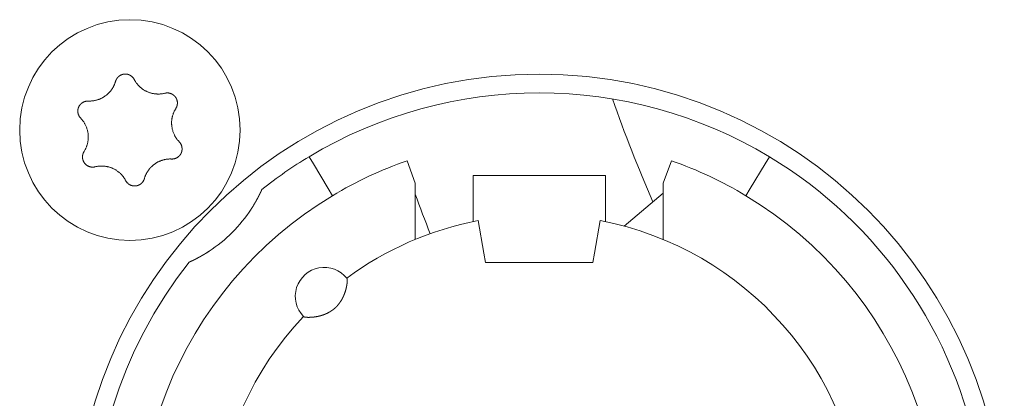
# Model space of a CAD drawing. Units: millimetres. Extents: x -35 to 1785, y -814 to 1867.
# Drawn here: x 485 to 508, y -17 to -8 of the extents above; entities that cross this region are included whole.
import ezdxf

# ---------------------------------------------------------------- set-up
doc = ezdxf.new("R2010")
doc.units = ezdxf.units.MM
doc.header["$LTSCALE"] = 50.8
doc.layers.get('0').update_dxf_attribs({"lineweight": 0})
doc.layers.add('Visible Edges(A H Standard)', color=7, linetype='Continuous', lineweight=0)

# ---------------------------------------------------------------- blocks, each defined once
blk = doc.blocks.new('グループ-9')
at = {"layer": 'Visible Edges(A H Standard)', "color": 0, "lineweight": 0}
for p, q in [((-348.409, -576.864), (-348.306, -577.035)), ((-347.945, -577.635), (-348.306, -577.035)), ((-345.842, -577.502), (-346.039, -576.96)), ((-339.645, -576.96), (-339.842, -577.502)), ((-337.378, -577.035), (-337.739, -577.635)), ((-337.378, -577.035), (-337.275, -576.864)), ((-344.442, -578.02), (-344.442, -577.318)), ((-344.442, -577.318), (-341.242, -577.318)), ((-341.242, -577.318), (-341.242, -578.02)), ((-345.842, -578.864), (-345.842, -577.502)), ((-339.842, -577.502), (-339.842, -578.864)), ((-347.945, -577.635), (-347.842, -577.806)), ((-339.842, -577.747), (-340.789, -578.541)), ((-337.842, -577.806), (-337.739, -577.635)), ((-344.442, -578.02), (-344.442, -578.433)), ((-341.242, -578.433), (-341.242, -578.02)), ((-344.181, -579.196), (-344.318, -578.408)), ((-341.366, -578.408), (-341.503, -579.196)), ((-344.142, -579.418), (-344.181, -579.196)), ((-341.503, -579.196), (-341.542, -579.418)), ((-341.542, -579.418), (-344.142, -579.418))]:
    blk.add_line(p, q, dxfattribs=at)
at = {"layer": 'Visible Edges(A H Standard)', "color": 0, "lineweight": 0, "flags": 128}
for points in [[(-353.09, -575.043), (-353.09, -575.042, -0.014856), (-353.086, -575.029), (-353.086, -575.029, -0.012835), (-353.082, -575.017, -0.012831), (-353.076, -575.005), (-353.076, -575.005, -0.012837), (-353.071, -574.994), (-353.071, -574.994, -0.012772), (-353.065, -574.984), (-353.065, -574.983, -0.011844), (-353.058, -574.974, -0.011838), (-353.052, -574.964, -0.011834), (-353.045, -574.955, -0.011837), (-353.037, -574.946), (-353.037, -574.946, -0.011853), (-353.03, -574.938), (-353.029, -574.938, -0.009608), (-353.022, -574.931, -0.009714), (-353.015, -574.925), (-353.015, -574.925, -0.009708), (-353.008, -574.919, -0.009701), (-353.001, -574.913, -0.009697), (-352.993, -574.907, -0.009696), (-352.985, -574.902, -0.0097), (-352.977, -574.897, -0.009712), (-352.968, -574.893), (-352.968, -574.893, -0.009725), (-352.96, -574.889), (-352.96, -574.889, -0.00974), (-352.951, -574.885), (-352.951, -574.885, -0.009582), (-352.942, -574.881), (-352.942, -574.881, -0.009523), (-352.934, -574.878, -0.009517), (-352.925, -574.875, -0.009508), (-352.916, -574.873, -0.009502), (-352.907, -574.871, -0.0095), (-352.898, -574.869, -0.009501), (-352.888, -574.867, -0.009505), (-352.879, -574.866, -0.009519), (-352.87, -574.866), (-352.87, -574.866, -0.009532), (-352.861, -574.865), (-352.861, -574.865, -0.009471), (-352.851, -574.865), (-352.851, -574.865, -0.009412), (-352.842, -574.865), (-352.842, -574.865, -0.009399), (-352.833, -574.866, -0.009394), (-352.824, -574.867, -0.009386), (-352.815, -574.868, -0.009381), (-352.806, -574.87, -0.00938), (-352.797, -574.872, -0.009382), (-352.788, -574.875, -0.009387), (-352.779, -574.877), (-352.779, -574.877, -0.009401), (-352.77, -574.88), (-352.77, -574.88, -0.009359), (-352.762, -574.884), (-352.762, -574.884, -0.009272), (-352.754, -574.887), (-352.754, -574.887, -0.009259), (-352.745, -574.891, -0.009253), (-352.737, -574.895, -0.009245), (-352.73, -574.9, -0.009239), (-352.722, -574.905, -0.009237), (-352.714, -574.91, -0.009238), (-352.707, -574.915, -0.009247), (-352.7, -574.921), (-352.698, -574.922, -0.018305), (-352.688, -574.931), (-352.687, -574.932, -0.01655), (-352.675, -574.944), (-352.675, -574.944, -0.016519), (-352.665, -574.956, -0.016507), (-352.655, -574.969), (-352.655, -574.969, -0.016511), (-352.646, -574.983), (-352.646, -574.983, -0.016014), (-352.638, -574.996), (-352.638, -574.996)], [(-353.748, -575.518), (-353.743, -575.518, 0.015437), (-353.712, -575.518), (-353.707, -575.518, 0.007965), (-353.686, -575.517, 0.007965), (-353.665, -575.516, 0.007968), (-353.645, -575.514, 0.007973), (-353.624, -575.511), (-353.619, -575.51, 0.015959), (-353.588, -575.505), (-353.581, -575.503, 0.013067), (-353.551, -575.496), (-353.55, -575.496, 0.010635), (-353.523, -575.488, 0.010618), (-353.497, -575.479, 0.010613), (-353.471, -575.469, 0.010614), (-353.445, -575.458, 0.010621), (-353.42, -575.445, 0.010633), (-353.396, -575.432), (-353.395, -575.432, 0.010644), (-353.372, -575.418, 0.010141), (-353.349, -575.403), (-353.349, -575.403, 0.011577), (-353.326, -575.386), (-353.325, -575.385, 0.011552), (-353.301, -575.367, 0.011529), (-353.278, -575.347, 0.011522), (-353.257, -575.326, 0.011522), (-353.236, -575.304, 0.011529), (-353.216, -575.281, 0.011539), (-353.197, -575.257), (-353.197, -575.257, 0.01156), (-353.18, -575.234), (-353.179, -575.232, 0.009971), (-353.166, -575.212), (-353.165, -575.211, 0.008865), (-353.153, -575.191), (-353.153, -575.191, 0.008856), (-353.142, -575.171, 0.008845), (-353.132, -575.15, 0.008842), (-353.122, -575.129, 0.008841), (-353.113, -575.108, 0.008842), (-353.104, -575.086), (-353.104, -575.086, 0.008844), (-353.097, -575.065), (-353.097, -575.064, 0.008296), (-353.091, -575.043), (-353.09, -575.043)], [(-352.638, -574.996), (-352.638, -574.997, 0.008248), (-352.628, -575.016), (-352.628, -575.016, 0.008515), (-352.617, -575.034, 0.007455), (-352.606, -575.052), (-352.604, -575.056, 0.014731), (-352.587, -575.079), (-352.584, -575.083, 0.009688), (-352.569, -575.103, 0.009688), (-352.552, -575.123, 0.00969), (-352.535, -575.142), (-352.533, -575.144, 0.015412), (-352.51, -575.168), (-352.507, -575.17, 0.011595), (-352.484, -575.19, 0.01157), (-352.461, -575.21, 0.011561), (-352.436, -575.228, 0.01156), (-352.411, -575.245, 0.011567), (-352.385, -575.261, 0.011576), (-352.359, -575.275), (-352.359, -575.275, 0.011595), (-352.332, -575.288), (-352.331, -575.288, 0.011623), (-352.304, -575.3), (-352.304, -575.301, 0.011663), (-352.275, -575.311), (-352.275, -575.311, 0.011634), (-352.246, -575.321), (-352.246, -575.321, 0.011615), (-352.217, -575.329, 0.011601), (-352.187, -575.335, 0.0116), (-352.157, -575.341, 0.011607), (-352.127, -575.345, 0.011621), (-352.097, -575.347), (-352.095, -575.347, 0.011635), (-352.068, -575.348, 0.009177), (-352.04, -575.348), (-352.039, -575.348, 0.013969), (-352.009, -575.347), (-352.006, -575.346, 0.013948), (-351.969, -575.342), (-351.969, -575.342, 0.013935), (-351.933, -575.337), (-351.933, -575.336, 0.013493), (-351.899, -575.329), (-351.898, -575.329)], [(-351.898, -575.329), (-351.898, -575.329, -0.011662), (-351.887, -575.326, -0.012028), (-351.875, -575.324), (-351.875, -575.324, -0.012025), (-351.864, -575.323, -0.012028), (-351.852, -575.322, -0.012047), (-351.84, -575.321), (-351.839, -575.321, -0.017856), (-351.824, -575.322), (-351.823, -575.322, -0.016261), (-351.807, -575.323, -0.016254), (-351.791, -575.326, -0.01627), (-351.776, -575.33), (-351.774, -575.33, -0.016296), (-351.762, -575.334), (-351.76, -575.334, -0.010641), (-351.751, -575.338), (-351.751, -575.338, -0.009655), (-351.742, -575.341, -0.009649), (-351.733, -575.345, -0.009642), (-351.725, -575.349, -0.009638), (-351.716, -575.354, -0.009637), (-351.708, -575.359, -0.009641), (-351.701, -575.364, -0.009652), (-351.693, -575.369), (-351.693, -575.369, -0.009665), (-351.685, -575.375), (-351.685, -575.375, -0.009679), (-351.678, -575.381), (-351.678, -575.381, -0.009552), (-351.671, -575.388), (-351.671, -575.388, -0.009502), (-351.664, -575.394), (-351.664, -575.394, -0.009491), (-351.658, -575.401, -0.009486), (-351.652, -575.408, -0.00948), (-351.646, -575.415, -0.009477), (-351.641, -575.422, -0.009478), (-351.635, -575.43, -0.009482), (-351.63, -575.438, -0.009495), (-351.625, -575.446), (-351.625, -575.446, -0.009507), (-351.621, -575.454), (-351.621, -575.454, -0.00946), (-351.617, -575.462), (-351.617, -575.462, -0.009409), (-351.613, -575.471), (-351.613, -575.471, -0.009396), (-351.61, -575.479, -0.009391), (-351.607, -575.488, -0.009382), (-351.604, -575.497, -0.009377), (-351.602, -575.505, -0.009376), (-351.599, -575.514, -0.009377), (-351.598, -575.523, -0.009382), (-351.596, -575.532), (-351.596, -575.532, -0.009396), (-351.595, -575.542), (-351.595, -575.542, -0.009354), (-351.594, -575.551), (-351.594, -575.551, -0.009268), (-351.594, -575.56), (-351.594, -575.56, -0.009256), (-351.594, -575.569, -0.00925), (-351.594, -575.578, -0.009241), (-351.595, -575.587, -0.009236), (-351.596, -575.596, -0.009234), (-351.597, -575.605, -0.009235), (-351.599, -575.614, -0.009245), (-351.601, -575.623), (-351.601, -575.625, -0.017921), (-351.605, -575.637), (-351.605, -575.639, -0.013106), (-351.609, -575.652), (-351.609, -575.652, -0.013081), (-351.614, -575.663, -0.013071), (-351.62, -575.675), (-351.62, -575.675, -0.013061), (-351.626, -575.686), (-351.626, -575.686, -0.012654), (-351.632, -575.697), (-351.632, -575.697)], [(-353.934, -575.932), (-353.934, -575.932, -0.014913), (-353.944, -575.921), (-353.945, -575.921, -0.014255), (-353.952, -575.911), (-353.953, -575.91, -0.011046), (-353.959, -575.902, -0.007988), (-353.964, -575.895), (-353.965, -575.894, -0.015956), (-353.971, -575.884), (-353.972, -575.882, -0.015948), (-353.979, -575.868, -0.015948), (-353.985, -575.854), (-353.986, -575.853, -0.015976), (-353.99, -575.84), (-353.991, -575.839, -0.011182), (-353.994, -575.829), (-353.994, -575.829, -0.009789), (-353.996, -575.819, -0.009783), (-353.998, -575.81, -0.009774), (-354, -575.801, -0.009768), (-354.001, -575.791, -0.009767), (-354.002, -575.782, -0.00977), (-354.003, -575.772, -0.009776), (-354.003, -575.763, -0.009792), (-354.003, -575.753), (-354.003, -575.753, -0.009807), (-354.003, -575.744), (-354.003, -575.743, -0.009706), (-354.002, -575.734), (-354.002, -575.734, -0.009596), (-354, -575.725), (-354, -575.725, -0.009585), (-353.999, -575.716, -0.00958), (-353.997, -575.706, -0.009573), (-353.994, -575.697, -0.00957), (-353.992, -575.688, -0.009571), (-353.989, -575.679, -0.009575), (-353.985, -575.671, -0.009588), (-353.982, -575.662), (-353.982, -575.662, -0.009605), (-353.978, -575.654), (-353.978, -575.654, -0.009567), (-353.974, -575.645), (-353.974, -575.645, -0.009492), (-353.969, -575.637), (-353.969, -575.637, -0.009479), (-353.964, -575.629, -0.009473), (-353.959, -575.622, -0.009464), (-353.953, -575.614, -0.009459), (-353.948, -575.607, -0.009457), (-353.942, -575.6, -0.009459), (-353.935, -575.593, -0.009464), (-353.929, -575.586, -0.00948), (-353.922, -575.58), (-353.922, -575.58, -0.009457), (-353.915, -575.574), (-353.915, -575.574, -0.009367), (-353.908, -575.568), (-353.908, -575.568, -0.009353), (-353.901, -575.563, -0.009347), (-353.893, -575.558, -0.009338), (-353.885, -575.553, -0.009332), (-353.877, -575.548, -0.009329), (-353.869, -575.544, -0.009329), (-353.861, -575.54, -0.009333), (-353.853, -575.536, -0.00935), (-353.844, -575.533), (-353.844, -575.533, -0.009322), (-353.836, -575.53, -0.009128), (-353.827, -575.527), (-353.825, -575.527, -0.018215), (-353.812, -575.523, -0.009105), (-353.799, -575.521, -0.018187), (-353.786, -575.519), (-353.784, -575.519, -0.009098), (-353.775, -575.518, -0.009105), (-353.766, -575.518), (-353.764, -575.517, -0.017662), (-353.751, -575.518), (-353.749, -575.518), (-353.748, -575.518)], [(-351.632, -575.697), (-351.635, -575.702, 0.01649), (-351.652, -575.73), (-351.654, -575.735, 0.008389), (-351.664, -575.754), (-351.664, -575.754, 0.008397), (-351.674, -575.774, 0.008329), (-351.683, -575.794), (-351.684, -575.796, 0.012579), (-351.694, -575.822), (-351.695, -575.825, 0.012579), (-351.705, -575.856), (-351.706, -575.857, 0.012584), (-351.714, -575.887), (-351.715, -575.89, 0.011188), (-351.72, -575.913), (-351.721, -575.916, 0.007057), (-351.724, -575.934, 0.007053), (-351.727, -575.952), (-351.728, -575.957, 0.014096), (-351.731, -575.985), (-351.732, -575.989, 0.014102), (-351.734, -576.026), (-351.734, -576.03, 0.014112), (-351.734, -576.059), (-351.734, -576.064, 0.008513), (-351.733, -576.084, 0.007196), (-351.732, -576.105), (-351.732, -576.109, 0.014378), (-351.728, -576.137), (-351.728, -576.142, 0.014377), (-351.721, -576.179), (-351.721, -576.179, 0.014388), (-351.713, -576.215), (-351.713, -576.215, 0.01409), (-351.702, -576.251), (-351.702, -576.251, 0.013942), (-351.69, -576.285, 0.013934), (-351.676, -576.319), (-351.675, -576.32, 0.01394), (-351.661, -576.35), (-351.659, -576.354, 0.011667), (-351.646, -576.376, 0.007595), (-351.633, -576.398), (-351.632, -576.4, 0.015161), (-351.616, -576.424, 0.007577), (-351.598, -576.448, 0.015153), (-351.579, -576.472), (-351.576, -576.475, 0.01468), (-351.55, -576.504), (-351.55, -576.504)], [(-353.852, -576.739), (-353.849, -576.735, 0.01649), (-353.832, -576.707), (-353.83, -576.702, 0.008389), (-353.82, -576.682), (-353.819, -576.682, 0.008397), (-353.81, -576.663, 0.008329), (-353.801, -576.643), (-353.8, -576.64, 0.012579), (-353.79, -576.615), (-353.789, -576.612, 0.012579), (-353.779, -576.581), (-353.778, -576.58, 0.012584), (-353.77, -576.55), (-353.769, -576.546, 0.011188), (-353.764, -576.523, 0.007058), (-353.759, -576.5), (-353.759, -576.498, 0.014101), (-353.755, -576.47), (-353.754, -576.466, 0.014097), (-353.751, -576.429), (-353.751, -576.424, 0.014103), (-353.75, -576.397, 0.007061), (-353.75, -576.369), (-353.75, -576.368, 0.015258), (-353.751, -576.339), (-353.752, -576.334, 0.014379), (-353.756, -576.296, 0.014376), (-353.763, -576.259), (-353.763, -576.259, 0.014387), (-353.771, -576.222), (-353.771, -576.222, 0.014104), (-353.781, -576.187), (-353.781, -576.187, 0.013942), (-353.794, -576.152, 0.013933), (-353.808, -576.119), (-353.808, -576.118, 0.01394), (-353.823, -576.087), (-353.825, -576.083, 0.012577), (-353.838, -576.06, 0.007595), (-353.852, -576.037), (-353.852, -576.036, 0.015161), (-353.869, -576.011, 0.007577), (-353.887, -575.987, 0.015152), (-353.905, -575.964), (-353.909, -575.96, 0.014206), (-353.934, -575.933), (-353.934, -575.932)], [(-351.55, -576.504), (-351.549, -576.504, -0.014913), (-351.54, -576.515), (-351.539, -576.516, -0.014255), (-351.531, -576.525), (-351.531, -576.527, -0.011046), (-351.525, -576.534, -0.007988), (-351.52, -576.542), (-351.519, -576.543, -0.015956), (-351.513, -576.553), (-351.512, -576.555, -0.015948), (-351.505, -576.568, -0.015948), (-351.499, -576.583), (-351.498, -576.584, -0.015976), (-351.494, -576.596), (-351.493, -576.598, -0.011182), (-351.49, -576.607), (-351.49, -576.608, -0.009789), (-351.488, -576.617, -0.009783), (-351.486, -576.626, -0.009774), (-351.484, -576.636, -0.009768), (-351.483, -576.645, -0.009767), (-351.482, -576.655, -0.00977), (-351.481, -576.664, -0.009776), (-351.481, -576.674, -0.009792), (-351.481, -576.683), (-351.481, -576.683, -0.009807), (-351.481, -576.693), (-351.481, -576.693, -0.009706), (-351.482, -576.702), (-351.482, -576.702, -0.009596), (-351.484, -576.712), (-351.484, -576.712, -0.009585), (-351.485, -576.721, -0.00958), (-351.487, -576.73, -0.009573), (-351.489, -576.739, -0.00957), (-351.492, -576.748, -0.009571), (-351.495, -576.757, -0.009575), (-351.498, -576.766, -0.009588), (-351.502, -576.774), (-351.502, -576.774, -0.009605), (-351.506, -576.783), (-351.506, -576.783, -0.009567), (-351.51, -576.791), (-351.51, -576.791, -0.009492), (-351.515, -576.799), (-351.515, -576.799, -0.009479), (-351.52, -576.807, -0.009473), (-351.525, -576.815, -0.009464), (-351.531, -576.822, -0.009459), (-351.536, -576.83, -0.009457), (-351.542, -576.837, -0.009459), (-351.549, -576.843, -0.009464), (-351.555, -576.85, -0.00948), (-351.562, -576.856), (-351.562, -576.856, -0.009457), (-351.569, -576.862), (-351.569, -576.862, -0.009367), (-351.576, -576.868), (-351.576, -576.868, -0.009353), (-351.583, -576.874, -0.009347), (-351.591, -576.879, -0.009338), (-351.599, -576.884, -0.009332), (-351.607, -576.888, -0.009329), (-351.615, -576.893, -0.009329), (-351.623, -576.897, -0.009333), (-351.631, -576.9, -0.00935), (-351.64, -576.904), (-351.64, -576.904, -0.009322), (-351.648, -576.907, -0.009128), (-351.657, -576.909), (-351.659, -576.91, -0.018215), (-351.672, -576.913, -0.009105), (-351.685, -576.916, -0.018187), (-351.698, -576.918), (-351.7, -576.918, -0.009098), (-351.709, -576.919, -0.009105), (-351.718, -576.919), (-351.72, -576.919, -0.017662), (-351.733, -576.919), (-351.735, -576.919), (-351.736, -576.919)], [(-353.586, -577.108), (-353.586, -577.108, -0.011662), (-353.597, -577.11, -0.012028), (-353.609, -577.112), (-353.609, -577.112, -0.012025), (-353.62, -577.114, -0.012028), (-353.632, -577.115, -0.012047), (-353.644, -577.115), (-353.645, -577.115, -0.017856), (-353.66, -577.115), (-353.661, -577.115, -0.016261), (-353.677, -577.113, -0.016254), (-353.693, -577.11, -0.01627), (-353.708, -577.107), (-353.71, -577.107, -0.016296), (-353.722, -577.103), (-353.724, -577.102, -0.010641), (-353.733, -577.099), (-353.733, -577.099, -0.009655), (-353.742, -577.095, -0.009649), (-353.751, -577.091, -0.009642), (-353.759, -577.087, -0.009638), (-353.767, -577.083, -0.009637), (-353.776, -577.078, -0.009641), (-353.783, -577.072, -0.009652), (-353.791, -577.067), (-353.791, -577.067, -0.009665), (-353.799, -577.061), (-353.799, -577.061, -0.009679), (-353.806, -577.055), (-353.806, -577.055, -0.009552), (-353.813, -577.049), (-353.813, -577.049, -0.009502), (-353.819, -577.042), (-353.819, -577.042, -0.009491), (-353.826, -577.036, -0.009486), (-353.832, -577.029, -0.00948), (-353.838, -577.022, -0.009477), (-353.843, -577.014, -0.009478), (-353.849, -577.006, -0.009482), (-353.854, -576.999, -0.009495), (-353.858, -576.991), (-353.858, -576.991, -0.009507), (-353.863, -576.983), (-353.863, -576.982, -0.00946), (-353.867, -576.974), (-353.867, -576.974, -0.009409), (-353.871, -576.966), (-353.871, -576.966, -0.009396), (-353.874, -576.957, -0.009391), (-353.877, -576.949, -0.009382), (-353.88, -576.94, -0.009377), (-353.882, -576.931, -0.009376), (-353.884, -576.922, -0.009377), (-353.886, -576.913, -0.009382), (-353.888, -576.904), (-353.888, -576.904, -0.009396), (-353.889, -576.895), (-353.889, -576.895, -0.009354), (-353.89, -576.886), (-353.89, -576.886, -0.009268), (-353.89, -576.877), (-353.89, -576.877, -0.009256), (-353.89, -576.868, -0.00925), (-353.89, -576.859, -0.009241), (-353.889, -576.85, -0.009236), (-353.888, -576.841, -0.009234), (-353.887, -576.832, -0.009235), (-353.885, -576.823, -0.009245), (-353.883, -576.814), (-353.883, -576.812, -0.017921), (-353.879, -576.799), (-353.879, -576.797, -0.013106), (-353.874, -576.785), (-353.874, -576.785, -0.013081), (-353.87, -576.773, -0.013071), (-353.864, -576.761), (-353.864, -576.761, -0.013061), (-353.858, -576.75), (-353.858, -576.75, -0.012654), (-353.852, -576.74), (-353.852, -576.739)], [(-351.736, -576.919), (-351.741, -576.919, 0.015437), (-351.772, -576.918), (-351.777, -576.918, 0.007965), (-351.798, -576.919, 0.007965), (-351.818, -576.921, 0.007968), (-351.839, -576.923, 0.007973), (-351.86, -576.925), (-351.865, -576.926, 0.015959), (-351.896, -576.932), (-351.903, -576.933, 0.013067), (-351.933, -576.941), (-351.934, -576.941, 0.010635), (-351.961, -576.949, 0.010618), (-351.987, -576.958, 0.010613), (-352.013, -576.968, 0.010614), (-352.039, -576.979, 0.010621), (-352.064, -576.991, 0.010633), (-352.088, -577.004), (-352.089, -577.005, 0.010644), (-352.112, -577.019, 0.010141), (-352.135, -577.034), (-352.135, -577.034, 0.011577), (-352.158, -577.051), (-352.159, -577.051, 0.011552), (-352.183, -577.07, 0.011529), (-352.205, -577.09, 0.011522), (-352.227, -577.111, 0.011522), (-352.248, -577.133, 0.011529), (-352.268, -577.155, 0.011539), (-352.287, -577.179), (-352.287, -577.18, 0.01156), (-352.304, -577.203), (-352.305, -577.204, 0.009971), (-352.318, -577.225), (-352.319, -577.226, 0.008865), (-352.331, -577.245), (-352.331, -577.245, 0.008856), (-352.342, -577.266, 0.008845), (-352.352, -577.286, 0.008842), (-352.362, -577.307, 0.008841), (-352.371, -577.329, 0.008842), (-352.379, -577.35), (-352.38, -577.351, 0.008844), (-352.387, -577.372), (-352.387, -577.372, 0.008296), (-352.393, -577.393), (-352.394, -577.394)], [(-352.846, -577.44), (-352.846, -577.44, 0.008248), (-352.856, -577.421), (-352.856, -577.42, 0.008515), (-352.867, -577.402, 0.007455), (-352.878, -577.384), (-352.88, -577.381, 0.014731), (-352.897, -577.357), (-352.9, -577.353, 0.009688), (-352.915, -577.333, 0.009688), (-352.932, -577.314, 0.00969), (-352.949, -577.295), (-352.951, -577.292, 0.015412), (-352.974, -577.269), (-352.977, -577.266, 0.011595), (-353, -577.246, 0.01157), (-353.023, -577.227, 0.011561), (-353.048, -577.209, 0.01156), (-353.073, -577.192, 0.011567), (-353.099, -577.176, 0.011576), (-353.125, -577.161), (-353.125, -577.161, 0.011595), (-353.152, -577.148), (-353.152, -577.148, 0.011623), (-353.18, -577.136), (-353.18, -577.136, 0.011663), (-353.209, -577.125), (-353.209, -577.125, 0.011634), (-353.238, -577.116), (-353.238, -577.116, 0.011615), (-353.267, -577.108, 0.011601), (-353.297, -577.101, 0.0116), (-353.327, -577.096, 0.011607), (-353.357, -577.092, 0.011621), (-353.387, -577.089), (-353.389, -577.089, 0.011635), (-353.416, -577.088, 0.009177), (-353.443, -577.088), (-353.445, -577.088, 0.013969), (-353.475, -577.09), (-353.478, -577.09, 0.013948), (-353.515, -577.094), (-353.515, -577.094, 0.013935), (-353.55, -577.1), (-353.551, -577.1, 0.013493), (-353.585, -577.108), (-353.586, -577.108)], [(-352.394, -577.394), (-352.394, -577.394, -0.014856), (-352.398, -577.407), (-352.398, -577.408, -0.012835), (-352.402, -577.42, -0.012831), (-352.408, -577.431), (-352.408, -577.431, -0.012837), (-352.413, -577.442), (-352.413, -577.442, -0.012772), (-352.419, -577.453), (-352.419, -577.453, -0.011844), (-352.426, -577.463, -0.011838), (-352.432, -577.472, -0.011834), (-352.439, -577.482, -0.011837), (-352.447, -577.49), (-352.447, -577.491, -0.011853), (-352.454, -577.498), (-352.455, -577.499, -0.009608), (-352.462, -577.505, -0.009714), (-352.469, -577.512), (-352.469, -577.512, -0.009708), (-352.476, -577.518, -0.009701), (-352.483, -577.524, -0.009697), (-352.491, -577.529, -0.009696), (-352.499, -577.534, -0.0097), (-352.507, -577.539, -0.009712), (-352.516, -577.544), (-352.516, -577.544, -0.009725), (-352.524, -577.548), (-352.524, -577.548, -0.00974), (-352.533, -577.552), (-352.533, -577.552, -0.009582), (-352.541, -577.555), (-352.542, -577.555, -0.009523), (-352.55, -577.558, -0.009517), (-352.559, -577.561, -0.009508), (-352.568, -577.564, -0.009502), (-352.577, -577.566, -0.0095), (-352.586, -577.568, -0.009501), (-352.595, -577.569, -0.009505), (-352.605, -577.57, -0.009519), (-352.614, -577.571), (-352.614, -577.571, -0.009532), (-352.623, -577.571), (-352.623, -577.571, -0.009471), (-352.633, -577.571), (-352.633, -577.571, -0.009412), (-352.642, -577.571), (-352.642, -577.571, -0.009399), (-352.651, -577.57, -0.009394), (-352.66, -577.569, -0.009386), (-352.669, -577.568, -0.009381), (-352.678, -577.566, -0.00938), (-352.687, -577.564, -0.009382), (-352.696, -577.562, -0.009387), (-352.705, -577.559), (-352.705, -577.559, -0.009401), (-352.713, -577.556), (-352.713, -577.556, -0.009359), (-352.722, -577.553), (-352.722, -577.553, -0.009272), (-352.73, -577.549), (-352.73, -577.549, -0.009259), (-352.738, -577.545, -0.009253), (-352.746, -577.541, -0.009245), (-352.754, -577.537, -0.009239), (-352.762, -577.532, -0.009237), (-352.769, -577.527, -0.009238), (-352.777, -577.521, -0.009247), (-352.784, -577.516), (-352.786, -577.514, -0.018305), (-352.796, -577.506), (-352.797, -577.504, -0.01655), (-352.809, -577.492), (-352.809, -577.492, -0.016519), (-352.819, -577.48, -0.016507), (-352.829, -577.467), (-352.829, -577.467, -0.016511), (-352.838, -577.454), (-352.838, -577.454, -0.016014), (-352.845, -577.44), (-352.846, -577.44)]]:
    blk.add_lwpolyline(points, format="xyb", dxfattribs=at)
at = {"layer": 'Visible Edges(A H Standard)', "color": 0, "lineweight": 0}
for centre, radius in [((-352.742, -576.218), 2.667), ((-342.842, -586.118), 11.25)]:
    blk.add_circle(centre, radius, dxfattribs=at)
for centre, radius, start, end in [((-342.842, -586.118), 10.8, 58.9715, 121.0285), ((-307.592, -563.718), 35.48, 199.3334, 203.6571), ((-307.592, -563.718), 35.48, 199.3334, 203.6571), ((-342.842, -586.118), 10.8, 121.0285, 128.3979), ((-342.842, -586.118), 9.7, 109.2446, 121.0285), ((-342.842, -586.118), 9.7, 58.9715, 70.7554), ((-342.842, -586.118), 10.8, 321.6021, 58.9715), ((-307.592, -563.718), 40.75, 200.1739, 201.6074), ((-307.592, -563.718), 40.75, 200.1739, 201.6074), ((-342.842, -586.118), 9.7, 121.0285, 58.9715), ((-352.742, -576.218), 3.5, 303.1319, 326.8681), ((-342.842, -586.118), 7.85, 136.5956, 79.1649), ((-342.842, -586.118), 7.85, 100.8351, 126.3739), ((-342.842, -586.118), 10.8, 141.6021, 308.3979), ((-348.042, -580.238), 0.7, 38.4153, 224.5542)]:
    blk.add_arc(centre, radius, start, end, dxfattribs=at)
for points, weights, knots in [([(-349.55, -577.654), (-349.55, -577.655), (-349.551, -577.655), (-349.558, -577.672), (-349.566, -577.689), (-349.567, -577.692), (-349.568, -577.694), (-349.574, -577.705), (-349.579, -577.717), (-349.584, -577.728), (-349.593, -577.746), (-349.602, -577.764), (-349.611, -577.782), (-349.614, -577.788), (-349.617, -577.794), (-349.622, -577.805), (-349.628, -577.815), (-349.633, -577.826), (-349.639, -577.836), (-349.639, -577.838), (-349.64, -577.84), (-349.648, -577.854), (-349.655, -577.868), (-349.657, -577.871), (-349.659, -577.874), (-349.669, -577.895), (-349.681, -577.915), (-349.681, -577.916), (-349.682, -577.917), (-349.694, -577.939), (-349.707, -577.962), (-349.709, -577.964), (-349.71, -577.967), (-349.721, -577.985), (-349.732, -578.004), (-349.733, -578.006), (-349.734, -578.008), (-349.743, -578.022), (-349.751, -578.036), (-349.78, -578.084), (-349.811, -578.131)], [1, 1, 1, 0.99998379634, 1, 1, 1, 0.999988471099, 1, 1, 1, 0.999954467565, 1, 1, 1, 0.999993173245, 1, 0.999996849849, 1, 1, 1, 0.999980738158, 1, 1, 1, 0.999972807595, 1, 1, 1, 0.999967498259, 1, 1, 1, 0.999972955912, 1, 1, 1, 0.99999013827, 1, 0.999871229801, 1], [0, 0, 0, 1, 1, 2, 2, 3, 3, 4, 4, 5, 5, 6, 6, 7, 7, 8, 8, 9, 9, 10, 10, 11, 11, 12, 12, 13, 13, 14, 14, 15, 15, 16, 16, 17, 17, 18, 18, 19, 19, 20, 20, 20]), ([(-350.829, -579.149), (-350.864, -579.172), (-350.9, -579.195), (-350.905, -579.198), (-350.91, -579.201), (-350.937, -579.217), (-350.965, -579.234), (-350.969, -579.236), (-350.972, -579.238), (-350.993, -579.25), (-351.014, -579.262), (-351.036, -579.274), (-351.057, -579.286), (-351.058, -579.287), (-351.059, -579.287), (-351.083, -579.3), (-351.106, -579.313), (-351.111, -579.315), (-351.115, -579.317), (-351.134, -579.327), (-351.153, -579.337), (-351.158, -579.34), (-351.164, -579.342), (-351.172, -579.346), (-351.18, -579.35), (-351.188, -579.355), (-351.203, -579.362), (-351.213, -579.367), (-351.223, -579.372), (-351.234, -579.377), (-351.235, -579.377), (-351.237, -579.378), (-351.249, -579.384), (-351.261, -579.39), (-351.284, -579.4), (-351.306, -579.41)], [1, 0.999926875428, 1, 1, 1, 0.999922819804, 1, 1, 1, 0.999982199027, 1, 0.999970913541, 1, 1, 1, 0.999972007639, 1, 1, 1, 0.999949638732, 1, 1, 1, 0.999996046602, 1, 1, 1, 1, 0.999990937582, 1, 1, 1, 0.999992020358, 1, 0.999975925395, 1], [0, 0, 0, 1, 1, 2, 2, 3, 3, 4, 4, 5, 5, 6, 6, 7, 7, 8, 8, 9, 9, 10, 10, 11, 11, 12, 12, 13, 14, 14, 15, 15, 16, 16, 17, 17, 18, 18, 18]), ([(-347.494, -579.803), (-347.493, -579.803), (-347.493, -579.803), (-347.493, -579.803), (-347.492, -579.804), (-347.492, -579.805), (-347.492, -579.806), (-347.492, -579.806), (-347.492, -579.806), (-347.491, -579.807), (-347.491, -579.808), (-347.491, -579.808), (-347.491, -579.808), (-347.49, -579.809), (-347.49, -579.81), (-347.49, -579.811), (-347.49, -579.811), (-347.489, -579.813), (-347.489, -579.815), (-347.489, -579.816), (-347.489, -579.816), (-347.488, -579.819), (-347.488, -579.822), (-347.488, -579.823), (-347.488, -579.823), (-347.487, -579.826), (-347.487, -579.83), (-347.487, -579.83), (-347.487, -579.83), (-347.486, -579.834), (-347.486, -579.838), (-347.486, -579.839), (-347.486, -579.839), (-347.486, -579.843), (-347.486, -579.848), (-347.486, -579.848), (-347.486, -579.848), (-347.486, -579.853), (-347.486, -579.858), (-347.486, -579.859), (-347.486, -579.859), (-347.486, -579.865), (-347.487, -579.871), (-347.487, -579.872), (-347.487, -579.872), (-347.487, -579.879), (-347.487, -579.886), (-347.487, -579.886), (-347.487, -579.886), (-347.488, -579.893), (-347.489, -579.901), (-347.489, -579.904), (-347.489, -579.907), (-347.49, -579.921), (-347.492, -579.935), (-347.493, -579.939), (-347.493, -579.943), (-347.494, -579.95), (-347.495, -579.957), (-347.496, -579.964), (-347.498, -579.971), (-347.498, -579.971), (-347.498, -579.972), (-347.499, -579.981), (-347.501, -579.99), (-347.501, -579.991), (-347.502, -579.993), (-347.504, -580.005), (-347.507, -580.017), (-347.507, -580.021), (-347.508, -580.025), (-347.512, -580.044), (-347.517, -580.064), (-347.518, -580.067), (-347.52, -580.071), (-347.523, -580.084), (-347.526, -580.096), (-347.527, -580.097), (-347.527, -580.098), (-347.53, -580.109), (-347.533, -580.12), (-347.534, -580.121), (-347.534, -580.121), (-347.537, -580.132), (-347.54, -580.142), (-347.544, -580.152), (-347.548, -580.162), (-347.549, -580.166), (-347.551, -580.171), (-347.558, -580.19), (-347.566, -580.209), (-347.568, -580.214), (-347.57, -580.22), (-347.575, -580.23), (-347.579, -580.24), (-347.584, -580.25), (-347.588, -580.26), (-347.589, -580.261), (-347.589, -580.261), (-347.594, -580.272), (-347.6, -580.283), (-347.6, -580.284), (-347.601, -580.285), (-347.606, -580.295), (-347.612, -580.305), (-347.618, -580.315), (-347.624, -580.325), (-347.625, -580.328), (-347.627, -580.331), (-347.636, -580.346), (-347.646, -580.361), (-347.649, -580.366), (-347.653, -580.371), (-347.663, -580.386), (-347.674, -580.401), (-347.675, -580.403), (-347.677, -580.406), (-347.685, -580.415), (-347.692, -580.425), (-347.692, -580.425), (-347.692, -580.425), (-347.7, -580.435), (-347.707, -580.444), (-347.708, -580.444), (-347.708, -580.444), (-347.715, -580.453), (-347.723, -580.462), (-347.723, -580.462), (-347.723, -580.463), (-347.731, -580.472), (-347.739, -580.48), (-347.739, -580.48), (-347.74, -580.48), (-347.748, -580.489), (-347.756, -580.497), (-347.764, -580.506), (-347.773, -580.514), (-347.774, -580.515), (-347.774, -580.515), (-347.784, -580.525), (-347.795, -580.533), (-347.796, -580.534), (-347.796, -580.535), (-347.805, -580.542), (-347.814, -580.55), (-347.824, -580.557), (-347.833, -580.564), (-347.833, -580.564), (-347.833, -580.564), (-347.843, -580.571), (-347.853, -580.578), (-347.853, -580.578), (-347.853, -580.578), (-347.863, -580.585), (-347.873, -580.591), (-347.873, -580.591), (-347.873, -580.591), (-347.883, -580.598), (-347.894, -580.604), (-347.896, -580.606), (-347.899, -580.608), (-347.914, -580.617), (-347.931, -580.626), (-347.936, -580.629), (-347.941, -580.632), (-347.957, -580.641), (-347.973, -580.648), (-347.976, -580.65), (-347.979, -580.651), (-347.99, -580.656), (-348.001, -580.661), (-348.001, -580.661), (-348.001, -580.661), (-348.011, -580.666), (-348.022, -580.67), (-348.022, -580.67), (-348.022, -580.67), (-348.033, -580.675), (-348.043, -580.679), (-348.044, -580.679), (-348.046, -580.68), (-348.054, -580.683), (-348.062, -580.686), (-348.07, -580.689), (-348.079, -580.692), (-348.079, -580.692), (-348.079, -580.692), (-348.088, -580.695), (-348.097, -580.697), (-348.097, -580.698), (-348.098, -580.698), (-348.109, -580.701), (-348.12, -580.704), (-348.124, -580.706), (-348.129, -580.707), (-348.148, -580.712), (-348.168, -580.717), (-348.174, -580.718), (-348.179, -580.719), (-348.188, -580.721), (-348.197, -580.723), (-348.206, -580.725), (-348.214, -580.727), (-348.216, -580.727), (-348.217, -580.727), (-348.229, -580.729), (-348.241, -580.731), (-348.242, -580.732), (-348.243, -580.732), (-348.258, -580.734), (-348.273, -580.736), (-348.276, -580.736), (-348.279, -580.737), (-348.299, -580.739), (-348.318, -580.741), (-348.322, -580.742), (-348.326, -580.742), (-348.338, -580.743), (-348.351, -580.744), (-348.363, -580.745), (-348.375, -580.745), (-348.377, -580.745), (-348.378, -580.745), (-348.393, -580.746), (-348.408, -580.746), (-348.412, -580.746), (-348.416, -580.746), (-348.427, -580.746), (-348.439, -580.746), (-348.442, -580.746), (-348.444, -580.746), (-348.451, -580.745), (-348.459, -580.745), (-348.459, -580.745), (-348.459, -580.745), (-348.466, -580.745), (-348.473, -580.744), (-348.474, -580.744), (-348.475, -580.744), (-348.479, -580.744), (-348.484, -580.743), (-348.489, -580.743), (-348.494, -580.742), (-348.499, -580.741), (-348.503, -580.741), (-348.505, -580.74), (-348.506, -580.74), (-348.51, -580.74), (-348.514, -580.739), (-348.514, -580.739), (-348.515, -580.739), (-348.517, -580.738), (-348.52, -580.737), (-348.52, -580.737), (-348.52, -580.737), (-348.523, -580.737), (-348.525, -580.736), (-348.525, -580.736), (-348.525, -580.736), (-348.528, -580.735), (-348.53, -580.735), (-348.53, -580.734), (-348.531, -580.734), (-348.532, -580.734), (-348.533, -580.733), (-348.533, -580.733), (-348.533, -580.733), (-348.534, -580.733), (-348.535, -580.732), (-348.535, -580.732), (-348.535, -580.732), (-348.536, -580.732), (-348.537, -580.731), (-348.537, -580.731), (-348.538, -580.731), (-348.538, -580.731), (-348.539, -580.73), (-348.539, -580.73), (-348.54, -580.73), (-348.54, -580.729), (-348.541, -580.729), (-348.541, -580.729), (-348.541, -580.729), (-348.541, -580.729), (-348.541, -580.729)], [1, 1, 1, 0.996719062046, 1, 0.998978275852, 1, 1, 1, 0.999397903541, 1, 1, 1, 0.999592453563, 1, 1, 1, 0.999184540285, 1, 1, 1, 0.999570899734, 1, 1, 1, 0.999727458514, 1, 1, 1, 0.999803487439, 1, 1, 1, 0.999832283679, 1, 1, 1, 0.99987280282, 1, 1, 1, 0.999924046272, 1, 1, 1, 0.999944690604, 1, 1, 1, 0.999953505468, 1, 1, 1, 0.999720953602, 1, 1, 1, 0.999947816403, 1, 0.999980725858, 1, 1, 1, 0.999937834111, 1, 1, 1, 0.999945511055, 1, 1, 1, 0.999768904013, 1, 1, 1, 0.999927638555, 1, 1, 1, 0.999928988237, 1, 1, 1, 0.999918649466, 1, 0.999958596038, 1, 1, 1, 0.999651003944, 1, 1, 1, 0.999920698008, 1, 0.999936707073, 1, 1, 1, 0.999811333124, 1, 1, 1, 0.999908073761, 1, 0.999913425076, 1, 1, 1, 0.999681180983, 1, 1, 1, 0.99968017719, 1, 1, 1, 0.99991511882, 1, 1, 1, 0.999909342603, 1, 1, 1, 0.999901002743, 1, 1, 1, 0.99988971216, 1, 1, 1, 0.999874742996, 1, 0.999855070429, 1, 1, 1, 0.99967231966, 1, 1, 1, 0.999848309679, 1, 0.999870268112, 1, 1, 1, 0.999886341132, 1, 1, 1, 0.999898474342, 1, 1, 1, 0.999906384278, 1, 1, 1, 0.999666457146, 1, 1, 1, 0.999683555759, 1, 1, 1, 0.99991936772, 1, 1, 1, 0.999915845496, 1, 1, 1, 0.999909675963, 1, 1, 1, 0.999899611038, 1, 0.999959316697, 1, 1, 1, 0.999908253078, 1, 1, 1, 0.999950516182, 1, 1, 1, 0.999651130676, 1, 1, 1, 0.999958547964, 1, 0.999957066934, 1, 1, 1, 0.999880771837, 1, 1, 1, 0.999927760531, 1, 1, 1, 0.999769993794, 1, 1, 1, 0.999945274744, 1, 0.999938547557, 1, 1, 1, 0.999771996176, 1, 1, 1, 0.99982387073, 1, 1, 1, 0.999953608577, 1, 1, 1, 0.999944821513, 1, 1, 1, 0.999921161046, 1, 1, 1, 0.999668551267, 1, 1, 1, 0.999802458375, 1, 1, 1, 0.999724575011, 1, 1, 1, 0.999915419936, 1, 1, 1, 0.999421001243, 1, 1, 1, 0.999755998275, 1, 1, 1, 0.999648119336, 1, 1, 1, 0.999436327756, 1, 1, 1, 0.998982216168, 1, 1, 1, 0.998068644583, 1, 1, 1, 1, 1], [0, 0, 0, 1, 1, 2, 2, 3, 3, 4, 4, 5, 5, 6, 6, 7, 7, 8, 8, 9, 9, 10, 10, 11, 11, 12, 12, 13, 13, 14, 14, 15, 15, 16, 16, 17, 17, 18, 18, 19, 19, 20, 20, 21, 21, 22, 22, 23, 23, 24, 24, 25, 25, 26, 26, 27, 27, 28, 28, 29, 29, 30, 30, 31, 31, 32, 32, 33, 33, 34, 34, 35, 35, 36, 36, 37, 37, 38, 38, 39, 39, 40, 40, 41, 41, 42, 42, 43, 43, 44, 44, 45, 45, 46, 46, 47, 47, 48, 48, 49, 49, 50, 50, 51, 51, 52, 52, 53, 53, 54, 54, 55, 55, 56, 56, 57, 57, 58, 58, 59, 59, 60, 60, 61, 61, 62, 62, 63, 63, 64, 64, 65, 65, 66, 66, 67, 67, 68, 68, 69, 69, 70, 70, 71, 71, 72, 72, 73, 73, 74, 74, 75, 75, 76, 76, 77, 77, 78, 78, 79, 79, 80, 80, 81, 81, 82, 82, 83, 83, 84, 84, 85, 85, 86, 86, 87, 87, 88, 88, 89, 89, 90, 90, 91, 91, 92, 92, 93, 93, 94, 94, 95, 95, 96, 96, 97, 97, 98, 98, 99, 99, 100, 100, 101, 101, 102, 102, 103, 103, 104, 104, 105, 105, 106, 106, 107, 107, 108, 108, 109, 109, 110, 110, 111, 111, 112, 112, 113, 113, 114, 114, 115, 115, 116, 116, 117, 117, 118, 118, 119, 119, 120, 120, 121, 121, 122, 122, 123, 123, 124, 124, 125, 125, 126, 126, 127, 127, 128, 128, 129, 129, 130, 130, 131, 131, 132, 132, 133, 133, 134, 134, 135, 135, 136, 136, 137, 137, 138, 138, 139, 139, 140, 140, 141, 141, 142, 142, 142])]:
    blk.add_rational_spline(points, weights, degree=2, knots=knots, dxfattribs=at)

msp = doc.modelspace()

# ---------------------------------------------------------------- block references
at = {"color": 0}
msp.add_blockref('グループ-9', (840, 565.509), dxfattribs=at)

doc.saveas('drawing.dxf')
